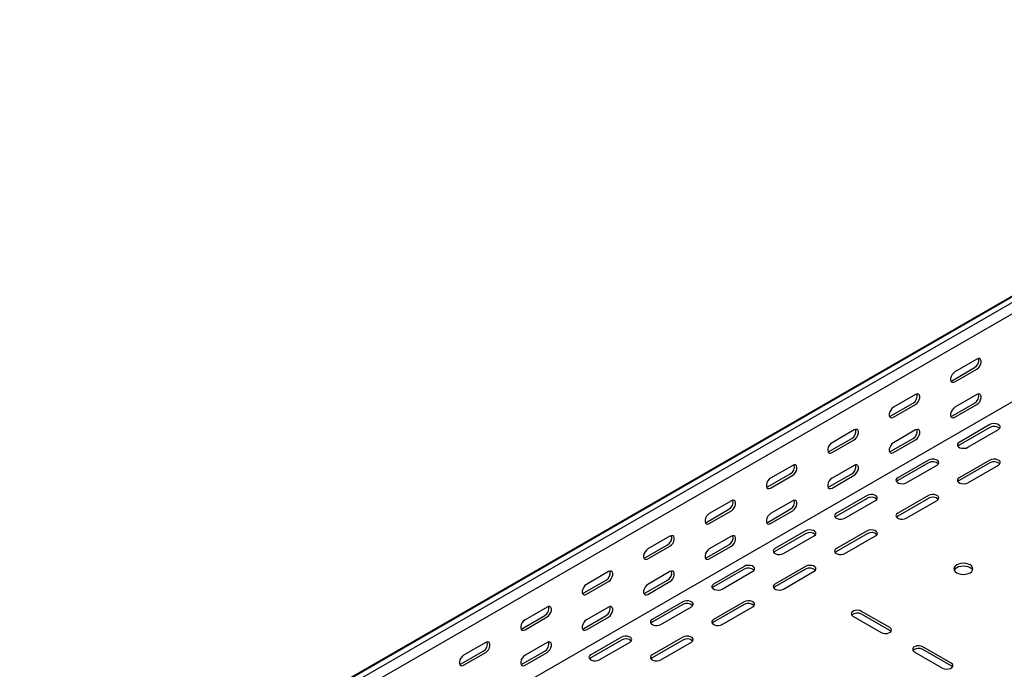
# Model space of a CAD drawing. Units: millimetres. Extents: x 109 to 3838, y 196 to 2931.
# Drawn here: x 2554 to 3121, y 1313 to 1688 of the extents above; entities that cross this region are included whole.
import ezdxf

# ---------------------------------------------------------------- set-up
doc = ezdxf.new("R2010")
doc.units = ezdxf.units.MM

msp = doc.modelspace()

# ---------------------------------------------------------------- linework, layer by layer
at = {"color": 7, "linetype": 'Continuous', "lineweight": 25}
for p, q in [((1277.23, 461.78), (3398.55, 1686.39)), ((3402.02, 1687.75), (1280.7, 463.13)), ((3404.91, 1686.08), (1283.59, 461.46)), ((3404.91, 1679.72), (1283.59, 455.11)), ((3399.26, 1625.68), (1277.94, 401.07)), ((3105.1, 1492.2), (3092.37, 1484.85)), ((3090.96, 1479.96), (3103.69, 1487.3)), ((3092.37, 1479.14), (3105.1, 1486.49)), ((3069.74, 1471.79), (3057.02, 1464.44)), ((3105.1, 1471.79), (3092.37, 1464.44)), ((3055.6, 1459.55), (3068.33, 1466.89)), ((3057.02, 1458.73), (3069.74, 1466.08)), ((3090.96, 1459.54), (3103.69, 1466.89)), ((3092.37, 1458.73), (3105.1, 1466.07)), ((3112.52, 1454.44), (3094.85, 1444.23)), ((3112.52, 1452.8), (3094.85, 1442.6)), ((3099.8, 1441.38), (3117.47, 1451.58)), ((3020.25, 1439.14), (3032.97, 1446.48)), ((3034.39, 1451.38), (3021.66, 1444.03)), ((3055.6, 1439.13), (3068.33, 1446.48)), ((3069.74, 1451.38), (3057.02, 1444.03)), ((3021.66, 1438.32), (3034.39, 1445.67)), ((3057.02, 1438.32), (3069.74, 1445.66)), ((2999.03, 1430.97), (2986.31, 1423.62)), ((3034.39, 1430.97), (3021.66, 1423.62)), ((3077.17, 1434.03), (3059.49, 1423.82)), ((3077.17, 1432.39), (3059.49, 1422.19)), ((3064.44, 1420.97), (3082.12, 1431.17)), ((3112.52, 1434.03), (3094.85, 1423.82)), ((3112.52, 1432.39), (3094.85, 1422.19)), ((3099.8, 1420.97), (3117.47, 1431.17)), ((2984.89, 1418.72), (2997.62, 1426.07)), ((2986.31, 1417.91), (2999.03, 1425.26)), ((3020.25, 1418.72), (3032.97, 1426.07)), ((3021.66, 1417.91), (3034.39, 1425.25)), ((3041.81, 1413.62), (3024.14, 1403.41)), ((3041.81, 1411.98), (3024.14, 1401.78)), ((3077.17, 1413.62), (3059.49, 1403.41)), ((3077.17, 1411.98), (3059.49, 1401.78)), ((2963.68, 1410.56), (2950.95, 1403.21)), ((2999.03, 1410.56), (2986.31, 1403.21)), ((3029.09, 1400.55), (3046.76, 1410.76)), ((3064.44, 1400.55), (3082.12, 1410.76)), ((2949.54, 1398.31), (2962.26, 1405.66)), ((2950.95, 1397.5), (2963.68, 1404.85)), ((2984.89, 1398.31), (2997.62, 1405.66)), ((2986.31, 1397.49), (2999.03, 1404.84)), ((2928.32, 1390.15), (2915.59, 1382.8)), ((2963.68, 1390.15), (2950.95, 1382.8)), ((3006.46, 1393.21), (2988.78, 1383)), ((3006.46, 1391.57), (2988.78, 1381.37)), ((2993.73, 1380.14), (3011.41, 1390.35)), ((3041.81, 1393.21), (3024.14, 1383)), ((3041.81, 1391.57), (3024.14, 1381.37)), ((3029.09, 1380.14), (3046.76, 1390.35)), ((2914.18, 1377.9), (2926.91, 1385.25)), ((2915.59, 1377.09), (2928.32, 1384.44)), ((2949.54, 1377.9), (2962.26, 1385.25)), ((2950.95, 1377.08), (2963.68, 1384.43)), ((2971.1, 1372.8), (2953.42, 1362.59)), ((3006.46, 1372.8), (2988.78, 1362.59)), ((2892.97, 1369.74), (2880.24, 1362.39)), ((2928.32, 1369.74), (2915.59, 1362.39)), ((2971.1, 1371.16), (2953.42, 1360.96)), ((2958.37, 1359.73), (2976.05, 1369.94)), ((3006.46, 1371.16), (2988.78, 1360.96)), ((2993.73, 1359.73), (3011.41, 1369.94)), ((2878.83, 1357.49), (2891.55, 1364.84)), ((2880.24, 1356.68), (2892.97, 1364.03)), ((2914.18, 1357.49), (2926.91, 1364.84)), ((2915.59, 1356.67), (2928.32, 1364.02)), ((2935.75, 1352.39), (2918.07, 1342.18)), ((2935.75, 1350.75), (2918.07, 1340.55)), ((2923.02, 1339.32), (2940.7, 1349.53)), ((2971.1, 1352.39), (2953.42, 1342.18)), ((2971.1, 1350.75), (2953.42, 1340.55)), ((2958.37, 1339.32), (2976.05, 1349.53)), ((2843.47, 1337.08), (2856.2, 1344.43)), ((2857.61, 1349.33), (2844.88, 1341.98)), ((2878.83, 1337.08), (2891.55, 1344.43)), ((2892.97, 1349.33), (2880.24, 1341.98)), ((3033.68, 1344.02), (3049.95, 1334.63)), ((3054.89, 1337.49), (3038.63, 1346.88)), ((3054.89, 1335.85), (3038.63, 1345.24)), ((2844.88, 1336.27), (2857.61, 1343.62)), ((2880.24, 1336.26), (2892.97, 1343.61)), ((2822.26, 1328.92), (2809.53, 1321.57)), ((2857.61, 1328.92), (2844.88, 1321.57)), ((2900.39, 1331.98), (2882.71, 1321.77)), ((2900.39, 1330.34), (2882.71, 1320.14)), ((2887.66, 1318.91), (2905.34, 1329.12)), ((2935.75, 1331.98), (2918.07, 1321.77)), ((2935.75, 1330.34), (2918.07, 1320.14)), ((2923.02, 1318.91), (2940.7, 1329.12)), ((2808.11, 1316.67), (2820.84, 1324.02)), ((2809.53, 1315.86), (2822.26, 1323.21)), ((2843.47, 1316.67), (2856.2, 1324.02)), ((2844.88, 1315.85), (2857.61, 1323.2)), ((3069.04, 1323.61), (3085.3, 1314.22)), ((3090.25, 1317.08), (3073.99, 1326.47)), ((3090.25, 1315.44), (3073.99, 1324.83))]:
    msp.add_line(p, q, dxfattribs=at)
at = {"color": 7, "linetype": 'Continuous', "lineweight": 25, "flags": 128}
for points in [[(3105.1, 1486.49), (3105.95, 1487.15), (3106.69, 1488.07), (3107.24, 1489.15), (3107.54, 1490.26), (3107.54, 1491.25), (3107.24, 1492.01), (3106.69, 1492.45), (3105.95, 1492.52), (3105.1, 1492.2)], [(3092.37, 1484.85), (3091.52, 1484.19), (3090.78, 1483.27), (3090.23, 1482.19), (3089.93, 1481.09), (3089.93, 1480.09), (3090.23, 1479.33), (3090.78, 1478.89), (3091.52, 1478.82), (3092.37, 1479.14)], [(3090.06, 1479.63), (3090.11, 1479.64), (3090.96, 1479.96)], [(3069.74, 1466.08), (3070.59, 1466.74), (3071.33, 1467.66), (3071.89, 1468.74), (3072.18, 1469.85), (3072.18, 1470.84), (3071.89, 1471.6), (3071.33, 1472.04), (3070.59, 1472.11), (3069.74, 1471.79)], [(3105.1, 1466.07), (3105.95, 1466.73), (3106.69, 1467.66), (3107.24, 1468.74), (3107.54, 1469.84), (3107.54, 1470.83), (3107.24, 1471.6), (3106.69, 1472.04), (3105.95, 1472.11), (3105.1, 1471.79)], [(3057.02, 1464.44), (3056.17, 1463.78), (3055.43, 1462.86), (3054.87, 1461.78), (3054.58, 1460.68), (3054.58, 1459.68), (3054.87, 1458.92), (3055.43, 1458.48), (3056.17, 1458.41), (3057.02, 1458.73)], [(3092.37, 1464.44), (3091.52, 1463.78), (3090.78, 1462.85), (3090.23, 1461.78), (3089.93, 1460.67), (3089.93, 1459.68), (3090.23, 1458.92), (3090.78, 1458.48), (3091.52, 1458.41), (3092.37, 1458.73)], [(3054.71, 1459.22), (3054.76, 1459.23), (3055.6, 1459.55)], [(3090.06, 1459.22), (3090.11, 1459.23), (3090.96, 1459.54)], [(3034.39, 1445.67), (3035.24, 1446.33), (3035.98, 1447.25), (3036.53, 1448.33), (3036.83, 1449.44), (3036.83, 1450.43), (3036.53, 1451.19), (3035.98, 1451.63), (3035.24, 1451.7), (3034.39, 1451.38)], [(3069.74, 1445.66), (3070.59, 1446.32), (3071.33, 1447.25), (3071.89, 1448.33), (3072.18, 1449.43), (3072.18, 1450.42), (3071.89, 1451.19), (3071.33, 1451.63), (3070.59, 1451.7), (3069.74, 1451.38)], [(3117.47, 1451.58), (3118.17, 1452.16), (3118.49, 1452.83), (3118.38, 1453.53), (3117.87, 1454.17), (3117.01, 1454.66), (3115.9, 1454.96), (3114.69, 1455.02), (3113.52, 1454.84), (3112.52, 1454.44)], [(3021.66, 1444.03), (3020.81, 1443.37), (3020.07, 1442.45), (3019.52, 1441.37), (3019.22, 1440.27), (3019.22, 1439.27), (3019.52, 1438.51), (3020.07, 1438.07), (3020.81, 1438), (3021.66, 1438.32)], [(3057.02, 1444.03), (3056.17, 1443.37), (3055.43, 1442.44), (3054.87, 1441.36), (3054.58, 1440.26), (3054.58, 1439.27), (3054.87, 1438.51), (3055.43, 1438.07), (3056.17, 1438), (3057.02, 1438.32)], [(3094.85, 1444.23), (3094.15, 1443.66), (3093.83, 1442.98), (3093.94, 1442.28), (3094.45, 1441.65), (3095.31, 1441.15), (3096.42, 1440.85), (3097.63, 1440.79), (3098.8, 1440.97), (3099.8, 1441.38)], [(3094.85, 1442.6), (3094.15, 1442.02), (3094.12, 1441.99)], [(3019.35, 1438.81), (3019.4, 1438.82), (3020.25, 1439.14)], [(3054.71, 1438.81), (3054.76, 1438.82), (3055.6, 1439.13)], [(3082.12, 1431.17), (3082.82, 1431.74), (3083.13, 1432.42), (3083.02, 1433.12), (3082.51, 1433.76), (3081.65, 1434.25), (3080.55, 1434.55), (3079.34, 1434.61), (3078.16, 1434.43), (3077.17, 1434.03)], [(3117.47, 1431.17), (3118.17, 1431.74), (3118.49, 1432.42), (3118.38, 1433.12), (3117.87, 1433.76), (3117.01, 1434.25), (3115.9, 1434.55), (3114.69, 1434.61), (3113.52, 1434.43), (3112.52, 1434.03)], [(2999.03, 1425.26), (2999.88, 1425.92), (3000.62, 1426.84), (3001.18, 1427.92), (3001.47, 1429.02), (3001.47, 1430.02), (3001.18, 1430.78), (3000.62, 1431.22), (2999.88, 1431.29), (2999.03, 1430.97)], [(3034.39, 1425.25), (3035.24, 1425.91), (3035.98, 1426.84), (3036.53, 1427.92), (3036.83, 1429.02), (3036.83, 1430.01), (3036.53, 1430.78), (3035.98, 1431.22), (3035.24, 1431.28), (3034.39, 1430.97)], [(2986.31, 1423.62), (2985.46, 1422.96), (2984.71, 1422.04), (2984.16, 1420.96), (2983.87, 1419.86), (2983.87, 1418.86), (2984.16, 1418.1), (2984.71, 1417.66), (2985.46, 1417.59), (2986.31, 1417.91)], [(3021.66, 1423.62), (3020.81, 1422.96), (3020.07, 1422.03), (3019.52, 1420.95), (3019.22, 1419.85), (3019.22, 1418.86), (3019.52, 1418.1), (3020.07, 1417.66), (3020.81, 1417.59), (3021.66, 1417.91)], [(3059.49, 1423.82), (3058.79, 1423.25), (3058.48, 1422.57), (3058.59, 1421.87), (3059.1, 1421.23), (3059.96, 1420.74), (3061.06, 1420.44), (3062.27, 1420.38), (3063.44, 1420.56), (3064.44, 1420.97)], [(3094.85, 1423.82), (3094.15, 1423.25), (3093.83, 1422.57), (3093.94, 1421.87), (3094.45, 1421.23), (3095.31, 1420.74), (3096.42, 1420.44), (3097.63, 1420.38), (3098.8, 1420.56), (3099.8, 1420.97)], [(2984, 1418.4), (2984.04, 1418.41), (2984.89, 1418.72)], [(3019.35, 1418.4), (3019.4, 1418.41), (3020.25, 1418.72)], [(3059.49, 1422.19), (3058.79, 1421.61), (3058.76, 1421.58)], [(3094.85, 1422.19), (3094.15, 1421.61), (3094.12, 1421.58)], [(3046.76, 1410.76), (3047.46, 1411.33), (3047.77, 1412.01), (3047.67, 1412.71), (3047.16, 1413.35), (3046.3, 1413.84), (3045.19, 1414.14), (3043.98, 1414.2), (3042.81, 1414.02), (3041.81, 1413.62)], [(3082.12, 1410.76), (3082.82, 1411.33), (3083.13, 1412.01), (3083.02, 1412.71), (3082.51, 1413.35), (3081.65, 1413.84), (3080.55, 1414.14), (3079.34, 1414.2), (3078.16, 1414.02), (3077.17, 1413.62)], [(2963.68, 1404.85), (2964.52, 1405.51), (2965.27, 1406.43), (2965.82, 1407.51), (2966.12, 1408.61), (2966.12, 1409.61), (2965.82, 1410.37), (2965.27, 1410.81), (2964.52, 1410.88), (2963.68, 1410.56)], [(2999.03, 1404.84), (2999.88, 1405.5), (3000.62, 1406.43), (3001.18, 1407.51), (3001.47, 1408.61), (3001.47, 1409.6), (3001.18, 1410.37), (3000.62, 1410.81), (2999.88, 1410.87), (2999.03, 1410.56)], [(2950.95, 1403.21), (2950.1, 1402.55), (2949.36, 1401.63), (2948.81, 1400.55), (2948.51, 1399.45), (2948.51, 1398.45), (2948.81, 1397.69), (2949.36, 1397.25), (2950.1, 1397.18), (2950.95, 1397.5)], [(2986.31, 1403.21), (2985.46, 1402.55), (2984.71, 1401.62), (2984.16, 1400.54), (2983.87, 1399.44), (2983.87, 1398.45), (2984.16, 1397.69), (2984.71, 1397.25), (2985.46, 1397.18), (2986.31, 1397.49)], [(3024.14, 1403.41), (3023.44, 1402.84), (3023.12, 1402.16), (3023.23, 1401.46), (3023.74, 1400.82), (3024.6, 1400.33), (3025.7, 1400.03), (3026.92, 1399.97), (3028.09, 1400.15), (3029.09, 1400.55)], [(3024.14, 1401.78), (3023.44, 1401.2), (3023.41, 1401.17)], [(3059.49, 1403.41), (3058.79, 1402.84), (3058.48, 1402.16), (3058.59, 1401.46), (3059.1, 1400.82), (3059.96, 1400.33), (3061.06, 1400.03), (3062.27, 1399.97), (3063.44, 1400.15), (3064.44, 1400.55)], [(3059.49, 1401.78), (3058.79, 1401.2), (3058.76, 1401.17)], [(2948.64, 1397.99), (2948.69, 1398), (2949.54, 1398.31)], [(2984, 1397.99), (2984.04, 1398), (2984.89, 1398.31)], [(2928.32, 1384.44), (2929.17, 1385.1), (2929.91, 1386.02), (2930.47, 1387.1), (2930.76, 1388.2), (2930.76, 1389.2), (2930.47, 1389.96), (2929.91, 1390.4), (2929.17, 1390.47), (2928.32, 1390.15)], [(2963.68, 1384.43), (2964.52, 1385.09), (2965.27, 1386.02), (2965.82, 1387.1), (2966.12, 1388.2), (2966.12, 1389.19), (2965.82, 1389.96), (2965.27, 1390.4), (2964.52, 1390.46), (2963.68, 1390.15)], [(3011.41, 1390.35), (3012.1, 1390.92), (3012.42, 1391.6), (3012.31, 1392.3), (3011.8, 1392.94), (3010.94, 1393.43), (3009.84, 1393.73), (3008.63, 1393.79), (3007.45, 1393.61), (3006.46, 1393.21)], [(3046.76, 1390.35), (3047.46, 1390.92), (3047.77, 1391.6), (3047.67, 1392.3), (3047.16, 1392.94), (3046.3, 1393.43), (3045.19, 1393.73), (3043.98, 1393.79), (3042.81, 1393.61), (3041.81, 1393.21)], [(2915.59, 1382.8), (2914.75, 1382.14), (2914, 1381.22), (2913.45, 1380.14), (2913.16, 1379.04), (2913.16, 1378.04), (2913.45, 1377.28), (2914, 1376.84), (2914.75, 1376.77), (2915.59, 1377.09)], [(2913.29, 1377.58), (2913.33, 1377.59), (2914.18, 1377.9)], [(2950.95, 1382.8), (2950.1, 1382.14), (2949.36, 1381.21), (2948.81, 1380.13), (2948.51, 1379.03), (2948.51, 1378.04), (2948.81, 1377.28), (2949.36, 1376.84), (2950.1, 1376.77), (2950.95, 1377.08)], [(2948.64, 1377.58), (2948.69, 1377.58), (2949.54, 1377.9)], [(2988.78, 1383), (2988.08, 1382.43), (2987.77, 1381.75), (2987.87, 1381.05), (2988.39, 1380.41), (2989.25, 1379.92), (2990.35, 1379.62), (2991.56, 1379.56), (2992.73, 1379.74), (2993.73, 1380.14)], [(2988.78, 1381.37), (2988.08, 1380.79), (2988.05, 1380.76)], [(3024.14, 1383), (3023.44, 1382.43), (3023.12, 1381.75), (3023.23, 1381.05), (3023.74, 1380.41), (3024.6, 1379.92), (3025.7, 1379.62), (3026.92, 1379.56), (3028.09, 1379.74), (3029.09, 1380.14)], [(3024.14, 1381.37), (3023.44, 1380.79), (3023.41, 1380.76)], [(2976.05, 1369.94), (2976.75, 1370.51), (2977.06, 1371.19), (2976.96, 1371.89), (2976.44, 1372.53), (2975.58, 1373.02), (2974.48, 1373.32), (2973.27, 1373.38), (2972.1, 1373.2), (2971.1, 1372.8)], [(3011.41, 1369.94), (3012.1, 1370.51), (3012.42, 1371.19), (3012.31, 1371.89), (3011.8, 1372.53), (3010.94, 1373.02), (3009.84, 1373.32), (3008.63, 1373.38), (3007.45, 1373.2), (3006.46, 1372.8)], [(3101.21, 1373.61), (3100.07, 1374.12), (3098.74, 1374.44), (3097.32, 1374.54), (3095.9, 1374.44), (3094.57, 1374.12), (3093.43, 1373.61), (3092.56, 1372.96), (3092.01, 1372.19), (3091.82, 1371.37), (3092.01, 1370.55), (3092.56, 1369.78), (3093.43, 1369.12), (3094.57, 1368.62), (3095.9, 1368.3), (3097.32, 1368.19), (3098.74, 1368.3), (3100.07, 1368.62), (3101.21, 1369.12), (3102.08, 1369.78), (3102.63, 1370.55), (3102.82, 1371.37), (3102.63, 1372.19), (3102.08, 1372.96), (3101.21, 1373.61)], [(3102.64, 1370.55), (3102.63, 1370.56), (3102.08, 1371.32), (3101.21, 1371.98), (3100.07, 1372.48), (3098.74, 1372.8), (3097.32, 1372.91), (3095.9, 1372.8), (3094.57, 1372.48), (3093.43, 1371.98), (3092.56, 1371.32), (3092.01, 1370.56), (3092.01, 1370.55)], [(2892.97, 1364.03), (2893.81, 1364.69), (2894.56, 1365.61), (2895.11, 1366.69), (2895.4, 1367.79), (2895.4, 1368.79), (2895.11, 1369.55), (2894.56, 1369.99), (2893.81, 1370.06), (2892.97, 1369.74)], [(2928.32, 1364.02), (2929.17, 1364.68), (2929.91, 1365.61), (2930.47, 1366.69), (2930.76, 1367.79), (2930.76, 1368.78), (2930.47, 1369.55), (2929.91, 1369.99), (2929.17, 1370.05), (2928.32, 1369.74)], [(2880.24, 1362.39), (2879.39, 1361.73), (2878.65, 1360.81), (2878.1, 1359.73), (2877.8, 1358.63), (2877.8, 1357.63), (2878.1, 1356.87), (2878.65, 1356.43), (2879.39, 1356.36), (2880.24, 1356.68)], [(2915.59, 1362.39), (2914.75, 1361.73), (2914, 1360.8), (2913.45, 1359.72), (2913.16, 1358.62), (2913.16, 1357.63), (2913.45, 1356.87), (2914, 1356.42), (2914.75, 1356.36), (2915.59, 1356.67)], [(2953.42, 1362.59), (2952.73, 1362.02), (2952.41, 1361.34), (2952.52, 1360.64), (2953.03, 1360), (2953.89, 1359.51), (2954.99, 1359.21), (2956.2, 1359.15), (2957.38, 1359.33), (2958.37, 1359.73)], [(2953.42, 1360.96), (2952.73, 1360.38), (2952.7, 1360.35)], [(2988.78, 1362.59), (2988.08, 1362.02), (2987.77, 1361.34), (2987.87, 1360.64), (2988.39, 1360), (2989.25, 1359.51), (2990.35, 1359.21), (2991.56, 1359.15), (2992.73, 1359.33), (2993.73, 1359.73)], [(2988.78, 1360.96), (2988.08, 1360.38), (2988.05, 1360.35)], [(2877.93, 1357.17), (2877.98, 1357.18), (2878.83, 1357.49)], [(2913.29, 1357.17), (2913.33, 1357.17), (2914.18, 1357.49)], [(2857.61, 1343.62), (2858.46, 1344.28), (2859.2, 1345.2), (2859.76, 1346.28), (2860.05, 1347.38), (2860.05, 1348.38), (2859.76, 1349.14), (2859.2, 1349.58), (2858.46, 1349.65), (2857.61, 1349.33)], [(2892.97, 1343.61), (2893.81, 1344.27), (2894.56, 1345.2), (2895.11, 1346.28), (2895.4, 1347.38), (2895.4, 1348.37), (2895.11, 1349.14), (2894.56, 1349.58), (2893.81, 1349.64), (2892.97, 1349.33)], [(2940.7, 1349.53), (2941.39, 1350.1), (2941.71, 1350.78), (2941.6, 1351.48), (2941.09, 1352.12), (2940.23, 1352.61), (2939.13, 1352.91), (2937.92, 1352.97), (2936.74, 1352.79), (2935.75, 1352.39)], [(2976.05, 1349.53), (2976.75, 1350.1), (2977.06, 1350.78), (2976.96, 1351.48), (2976.44, 1352.12), (2975.58, 1352.61), (2974.48, 1352.91), (2973.27, 1352.97), (2972.1, 1352.79), (2971.1, 1352.39)], [(3038.63, 1346.88), (3037.64, 1347.28), (3036.46, 1347.46), (3035.25, 1347.4), (3034.15, 1347.1), (3033.29, 1346.61), (3032.78, 1345.97), (3032.67, 1345.27), (3032.98, 1344.59), (3033.68, 1344.02)], [(2844.88, 1341.98), (2844.04, 1341.32), (2843.29, 1340.4), (2842.74, 1339.32), (2842.45, 1338.21), (2842.45, 1337.22), (2842.74, 1336.46), (2843.29, 1336.02), (2844.04, 1335.95), (2844.88, 1336.27)], [(2880.24, 1341.98), (2879.39, 1341.32), (2878.65, 1340.39), (2878.1, 1339.31), (2877.8, 1338.21), (2877.8, 1337.22), (2878.1, 1336.46), (2878.65, 1336.01), (2879.39, 1335.95), (2880.24, 1336.26)], [(2918.07, 1342.18), (2917.37, 1341.61), (2917.06, 1340.93), (2917.16, 1340.23), (2917.68, 1339.59), (2918.54, 1339.1), (2919.64, 1338.8), (2920.85, 1338.74), (2922.02, 1338.92), (2923.02, 1339.32)], [(2918.07, 1340.55), (2917.37, 1339.97), (2917.34, 1339.94)], [(2953.42, 1342.18), (2952.73, 1341.61), (2952.41, 1340.93), (2952.52, 1340.23), (2953.03, 1339.59), (2953.89, 1339.1), (2954.99, 1338.8), (2956.2, 1338.74), (2957.38, 1338.92), (2958.37, 1339.32)], [(2953.42, 1340.55), (2952.73, 1339.97), (2952.7, 1339.94)], [(2842.58, 1336.76), (2842.62, 1336.77), (2843.47, 1337.08)], [(2877.93, 1336.76), (2877.98, 1336.76), (2878.83, 1337.08)], [(2905.34, 1329.12), (2906.04, 1329.69), (2906.35, 1330.37), (2906.25, 1331.07), (2905.73, 1331.71), (2904.87, 1332.2), (2903.77, 1332.5), (2902.56, 1332.56), (2901.39, 1332.38), (2900.39, 1331.98)], [(2940.7, 1329.12), (2941.39, 1329.69), (2941.71, 1330.37), (2941.6, 1331.07), (2941.09, 1331.71), (2940.23, 1332.2), (2939.13, 1332.5), (2937.92, 1332.56), (2936.74, 1332.38), (2935.75, 1331.98)], [(3049.95, 1334.63), (3050.94, 1334.23), (3052.11, 1334.05), (3053.33, 1334.11), (3054.43, 1334.4), (3055.29, 1334.9), (3055.8, 1335.54), (3055.91, 1336.23), (3055.59, 1336.91), (3054.89, 1337.49)], [(3055.62, 1335.24), (3055.59, 1335.28), (3054.89, 1335.85)], [(2822.26, 1323.21), (2823.1, 1323.87), (2823.85, 1324.79), (2824.4, 1325.87), (2824.69, 1326.97), (2824.69, 1327.97), (2824.4, 1328.73), (2823.85, 1329.17), (2823.1, 1329.24), (2822.26, 1328.92)], [(2857.61, 1323.2), (2858.46, 1323.86), (2859.2, 1324.79), (2859.76, 1325.87), (2860.05, 1326.97), (2860.05, 1327.96), (2859.76, 1328.73), (2859.2, 1329.17), (2858.46, 1329.23), (2857.61, 1328.92)], [(3073.99, 1326.47), (3072.99, 1326.87), (3071.82, 1327.05), (3070.61, 1326.99), (3069.5, 1326.69), (3068.64, 1326.2), (3068.13, 1325.56), (3068.03, 1324.86), (3068.34, 1324.18), (3069.04, 1323.61)], [(2809.53, 1321.57), (2808.68, 1320.91), (2807.94, 1319.99), (2807.39, 1318.91), (2807.09, 1317.8), (2807.09, 1316.81), (2807.39, 1316.05), (2807.94, 1315.61), (2808.68, 1315.54), (2809.53, 1315.86)], [(2844.88, 1321.57), (2844.04, 1320.91), (2843.29, 1319.98), (2842.74, 1318.9), (2842.45, 1317.8), (2842.45, 1316.81), (2842.74, 1316.05), (2843.29, 1315.6), (2844.04, 1315.54), (2844.88, 1315.85)], [(2882.71, 1321.77), (2882.02, 1321.2), (2881.7, 1320.52), (2881.81, 1319.82), (2882.32, 1319.18), (2883.18, 1318.69), (2884.28, 1318.39), (2885.49, 1318.33), (2886.67, 1318.51), (2887.66, 1318.91)], [(2918.07, 1321.77), (2917.37, 1321.2), (2917.06, 1320.52), (2917.16, 1319.82), (2917.68, 1319.18), (2918.54, 1318.69), (2919.64, 1318.39), (2920.85, 1318.33), (2922.02, 1318.51), (2923.02, 1318.91)], [(2807.22, 1316.35), (2807.27, 1316.36), (2808.11, 1316.67)], [(2842.58, 1316.35), (2842.62, 1316.35), (2843.47, 1316.67)], [(2882.71, 1320.14), (2882.02, 1319.56), (2881.99, 1319.53)], [(2918.07, 1320.14), (2917.37, 1319.56), (2917.34, 1319.53)], [(3085.3, 1314.22), (3086.3, 1313.82), (3087.47, 1313.64), (3088.68, 1313.7), (3089.78, 1313.99), (3090.64, 1314.49), (3091.16, 1315.13), (3091.26, 1315.82), (3090.95, 1316.5), (3090.25, 1317.08)], [(3090.98, 1314.83), (3090.95, 1314.87), (3090.25, 1315.44)]]:
    msp.add_lwpolyline(points, dxfattribs=at)
at = {"color": 7, "linetype": 'Continuous', "lineweight": 25}
for centre, start, end in [((3101.38, 1491.44), 299.0906, 13.2284), ((3066.03, 1471.03), 299.0906, 13.2284), ((3101.38, 1471.03), 299.0906, 13.2284), ((3030.67, 1450.62), 299.0906, 13.2284), ((3066.03, 1450.62), 299.0906, 13.2284), ((3114.96, 1448.74), 46.7844, 120.9049), ((2995.32, 1430.21), 299.0906, 13.2284), ((3030.67, 1430.21), 299.0906, 13.2284), ((3079.6, 1428.33), 46.7844, 120.9049), ((3114.96, 1428.33), 46.7844, 120.9049), ((3044.25, 1407.92), 46.7844, 120.9049), ((3079.6, 1407.92), 46.7844, 120.9049), ((2959.96, 1409.8), 299.0906, 13.2284), ((2995.32, 1409.8), 299.0906, 13.2284), ((2924.61, 1389.39), 299.0906, 13.2284), ((2959.96, 1389.39), 299.0906, 13.2284), ((3008.89, 1387.51), 46.7844, 120.9049), ((3044.25, 1387.51), 46.7844, 120.9049), ((2889.25, 1368.98), 299.0906, 13.2284), ((2924.61, 1368.98), 299.0906, 13.2284), ((2973.54, 1367.1), 46.7844, 120.9049), ((3008.89, 1367.1), 46.7844, 120.9049), ((2853.9, 1348.57), 299.0906, 13.2284), ((2889.25, 1348.57), 299.0906, 13.2284), ((2938.18, 1346.69), 46.7844, 120.9049), ((2973.54, 1346.69), 46.7844, 120.9049), ((3036.2, 1341.18), 59.0951, 133.2156), ((2818.54, 1328.16), 299.0906, 13.2284), ((2853.9, 1328.16), 299.0906, 13.2284), ((2902.82, 1326.28), 46.7844, 120.9049), ((2938.18, 1326.28), 46.7844, 120.9049), ((3071.55, 1320.77), 59.0951, 133.2156)]:
    msp.add_arc(centre, 4.74, start, end, dxfattribs=at)

doc.saveas('drawing.dxf')
